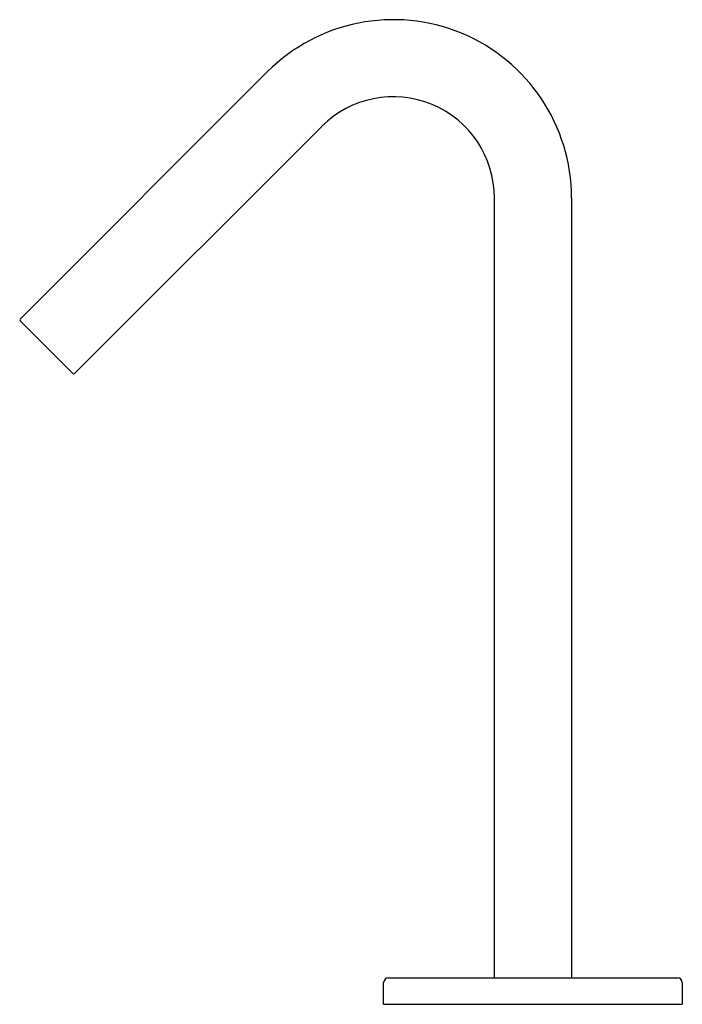
# Model space of a CAD drawing. Units: inches. Extents: x 4720.46 to 4725.87, y 333.18 to 341.23.
import ezdxf

# ---------------------------------------------------------------- set-up
doc = ezdxf.new("R2010")
doc.units = ezdxf.units.IN
doc.header["$LTSCALE"] = 0.64311
doc.header["$MEASUREMENT"] = 0
doc.layers.get('0').update_dxf_attribs({"color": 255, "linetype": 'CONTINUOUS'})
doc.layers.get('Defpoints').update_dxf_attribs({"linetype": 'CONTINUOUS'})
doc.styles.get("Standard").update_dxf_attribs({"font": 'txt', "width": 0.8})

msp = doc.modelspace()

# ---------------------------------------------------------------- linework, layer by layer
at = {"color": 7, "linetype": 'Continuous'}
for p, q in [((4720.4621, 338.7823), (4722.483, 340.8033)), ((4722.9285, 340.3578), (4720.9075, 338.3369)), ((4724.3393, 333.3952), (4724.3393, 339.7735)), ((4724.9692, 339.7735), (4724.9692, 333.3952)), ((4720.4621, 338.7684), (4720.8936, 338.3369)), ((4723.4338, 333.1786), (4723.4338, 333.3558)), ((4723.4731, 333.3952), (4725.8353, 333.3952)), ((4725.8747, 333.3558), (4725.8747, 333.1786)), ((4723.4338, 333.1786), (4725.8747, 333.1786))]:
    msp.add_line(p, q, dxfattribs=at)
for centre, radius, start, end in [((4723.5128, 339.7735), 1.4564, 0, 135), ((4723.5128, 339.7735), 0.8264, 0, 135), ((4720.4691, 338.7754), 0.00984, 135, 225), ((4720.9006, 338.3439), 0.00984, 225, 315), ((4723.4731, 333.3558), 0.0394, 90, 180), ((4725.8353, 333.3558), 0.0394, 0, 90)]:
    msp.add_arc(centre, radius, start, end, dxfattribs=at)

# ---------------------------------------------------------------- texts
at = {"layer": 'Defpoints'}
for tag, p, s in [('TRADENAME', (4724.6495, 333.1807), 'LOURE'), ('MODELNUMBER', (4724.6495, 333.1824), 'K-98454T-NW'), ('PRODUCT', (4724.6495, 333.1791), 'BATHROOM SINK FAUCET')]:
    msp.add_attdef(tag, p, s, height=0.001, dxfattribs=at)

doc.saveas('drawing.dxf')
